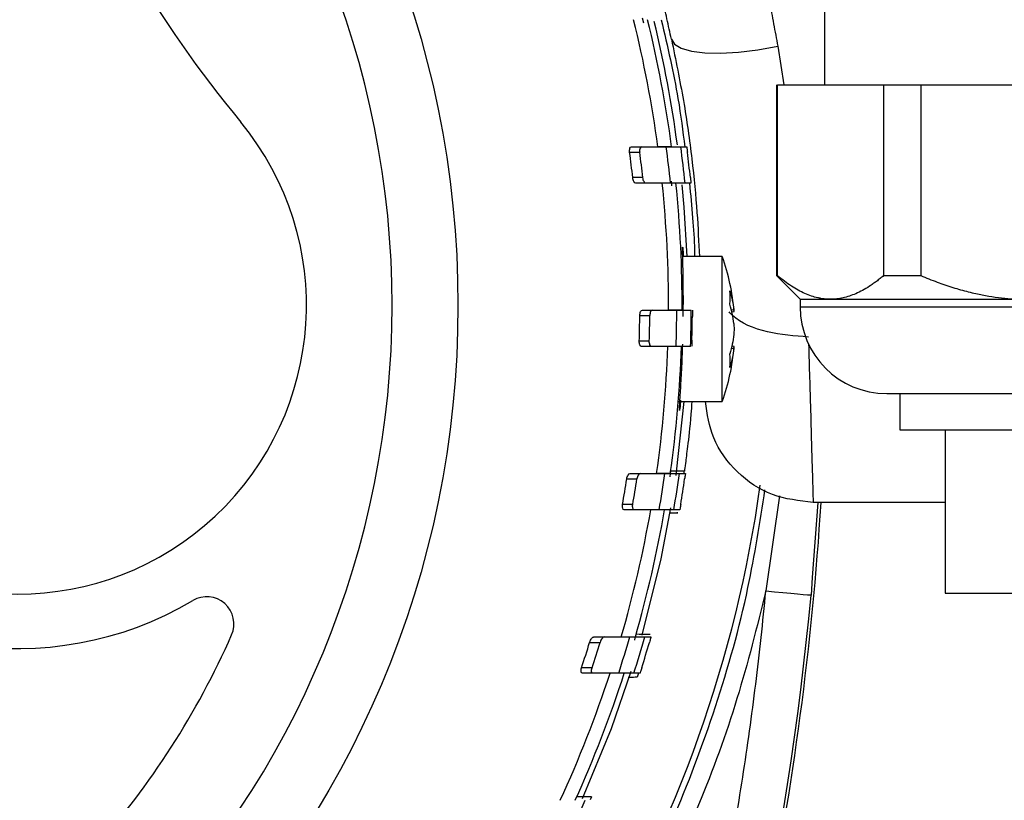
# Model space of a CAD drawing. Units: millimetres. Extents: x 17285 to 19973, y -665 to 1982.
# Drawn here: x 17655 to 17710, y -315 to -272 of the extents above; entities that cross this region are included whole.
import ezdxf

# ---------------------------------------------------------------- set-up
doc = ezdxf.new("R2010")
doc.units = ezdxf.units.MM

msp = doc.modelspace()

# ---------------------------------------------------------------- linework, layer by layer
at = {"color": 7, "linetype": 'Continuous', "lineweight": 25}
for p, q in [((17699.72, -270.288), (17699.72, -275.889)), ((17689.672, -272.193), (17689.738, -272.463)), ((17697.07, -275.888), (17697.07, -286.398)), ((17697.121, -286.398), (17697.121, -275.889)), ((17697.121, -275.889), (17702.968, -275.889)), ((17702.968, -275.889), (17702.968, -286.398)), ((17705.023, -275.889), (17705.023, -286.398)), ((17705.023, -275.889), (17716.717, -275.889)), ((17689.077, -279.299), (17689.634, -279.299)), ((17689.634, -279.299), (17690.99, -279.299)), ((17691.793, -279.299), (17692.119, -279.299)), ((17688.977, -279.599), (17689.533, -279.599)), ((17689.703, -280.999), (17689.148, -280.999)), ((17689.876, -281.299), (17689.322, -281.299)), ((17691.228, -281.299), (17689.876, -281.299)), ((17691.257, -281.19), (17691.289, -281.454)), ((17691.261, -281.189), (17691.289, -281.454)), ((17692.352, -281.299), (17692.028, -281.299)), ((17694.084, -285.339), (17691.901, -285.339)), ((17694.084, -293.339), (17694.084, -285.339)), ((17697.07, -286.398), (17698.37, -287.698)), ((17697.07, -286.398), (17697.121, -286.398)), ((17702.968, -286.398), (17705.023, -286.398)), ((17698.37, -287.698), (17698.37, -288.119)), ((17698.37, -287.698), (17700.045, -287.698)), ((17700.045, -287.698), (17710.87, -287.698)), ((17689.536, -288.599), (17690.088, -288.599)), ((17689.678, -288.299), (17690.23, -288.299)), ((17690.23, -288.299), (17691.574, -288.299)), ((17694.565, -288.277), (17694.718, -288.267)), ((17694.587, -288.387), (17694.732, -288.376)), ((17690.06, -289.999), (17689.508, -289.999)), ((17690.191, -290.299), (17689.639, -290.299)), ((17691.535, -290.299), (17690.191, -290.299)), ((17694.565, -290.402), (17694.718, -290.411)), ((17694.732, -290.302), (17694.587, -290.291)), ((17703.87, -292.888), (17703.87, -294.891)), ((17691.67, -293.339), (17694.084, -293.339)), ((17706.37, -294.886), (17706.37, -303.893)), ((17688.817, -297.599), (17689.375, -297.599)), ((17689.003, -297.299), (17689.561, -297.299)), ((17689.561, -297.299), (17690.918, -297.299)), ((17691.722, -297.299), (17692.048, -297.299)), ((17699.341, -298.889), (17699.041, -303.019)), ((17706.37, -298.889), (17699.089, -298.889)), ((17689.148, -298.999), (17688.588, -298.999)), ((17689.238, -299.299), (17688.677, -299.299)), ((17690.602, -299.299), (17689.238, -299.299)), ((17691.738, -299.299), (17691.41, -299.299)), ((17691.632, -299.483), (17691.204, -299.491)), ((17687.01, -306.299), (17687.586, -306.299)), ((17689.814, -306.299), (17690.15, -306.299)), ((17686.773, -306.599), (17687.35, -306.599)), ((17686.91, -307.999), (17686.329, -307.999)), ((17686.958, -308.299), (17686.377, -308.299)), ((17689.548, -308.299), (17689.209, -308.299)), ((17689.471, -308.3), (17689.4, -308.522)), ((17686.883, -315.113), (17686.81, -315.278))]:
    msp.add_line(p, q, dxfattribs=at)
at = {"color": 8, "linetype": 'Continuous', "lineweight": 25}
for p, q in [((17697.136, -273.762), (17697.479, -275.889)), ((17698.37, -288.119), (17710.87, -288.119)), ((17697.237, -298.529), (17696.481, -303.764)), ((17699.041, -303.019), (17698.97, -303.996))]:
    msp.add_line(p, q, dxfattribs=at)
at = {"color": 7, "linetype": 'Continuous', "lineweight": 25, "flags": 128}
for points in [[(17691.278, -273.37), (17691.449, -273.65), (17691.823, -273.874), (17692.384, -274.034), (17693.115, -274.124), (17693.988, -274.141), (17694.973, -274.085), (17696.035, -273.957), (17697.136, -273.762)], [(17692.145, -285.339), (17691.979, -282.627), (17691.867, -281.397)], [(17691.535, -297.41), (17691.564, -297.206), (17691.988, -293.339)], [(17689.666, -306.2), (17690.714, -302.002), (17691.255, -299.194)], [(17696.481, -303.764), (17696.961, -303.808), (17697.424, -303.851), (17697.85, -303.891), (17698.226, -303.926), (17698.536, -303.955), (17698.768, -303.977), (17698.915, -303.99), (17698.97, -303.996)], [(17686.388, -315.191), (17687.972, -311.342), (17689.064, -308.194)]]:
    msp.add_lwpolyline(points, dxfattribs=at)
at = {"color": 8, "linetype": 'Continuous', "lineweight": 25, "flags": 128}
for points in [[(17691.201, -297.478), (17691.203, -297.464), (17691.244, -297.174)], [(17689.251, -306.479), (17689.258, -306.455), (17689.344, -306.156)]]:
    msp.add_lwpolyline(points, dxfattribs=at)
at = {"color": 7, "linetype": 'Continuous', "lineweight": 25}
msp.add_circle((17625.87, -288.039), 53.647, dxfattribs=at)
for centre, radius, start, end in [((17721.53, -233.53), 69.9, 201.87311, 219.44263), ((17625.87, -288.039), 65.251, 7.69761, 13.95875), ((17625.87, -288.039), 66, 7.6097, 13.79713), ((17625.87, -288.039), 66.33, 7.66247, 13.63448), ((17655.27, -288.039), 18.9, 140.5574, 300.6624), ((17655.27, -288.039), 15.9, 140.5574, 39.4426), ((17625.87, -288.039), 65.704, 5.88784, 7.6442), ((17625.87, -288.039), 66.5, 5.81711, 7.55215), ((17625.87, -288.039), 63.668, 6.34834, 7.61765), ((17625.87, -288.039), 64.22, 6.29358, 7.55183), ((17625.87, -288.039), 66.825, 6.04728, 7.25578), ((17625.87, -288.039), 65.251, 359.7717, 5.92887), ((17625.87, -288.039), 66, 359.77429, 5.86133), ((17682.77, -289.339), 12, 4.6298, 19.4712), ((17625.87, -288.039), 63.668, 358.2359, 359.49604), ((17625.87, -288.039), 64.22, 358.25106, 359.50037), ((17625.87, -288.039), 65.704, 358.02882, 359.77327), ((17625.87, -288.039), 66.5, 358.05243, 359.77599), ((17703.14, -288.119), 4.77, 180, 270), ((17625.87, -288.039), 65.251, 351.84138, 358.01513), ((17625.87, -288.039), 66, 351.93462, 358.03767), ((17682.77, -289.339), 12, 340.5288, 355.3761), ((17655.27, -288.039), 30.6, 197.1944, 276.0749), ((17625.87, -288.039), 63.668, 350.08763, 351.36422), ((17625.87, -288.039), 64.22, 350.17363, 351.43896), ((17625.87, -288.039), 65.704, 350.13223, 351.89803), ((17625.87, -288.039), 66.5, 350.25152, 351.99566), ((17625.87, -288.039), 66.825, 350.56031, 351.77509), ((17625.87, -288.039), 71, 306.01721, 351.99007), ((17527.87, -288.039), 172, 340.66464, 356.3833), ((17625.87, -288.039), 65.251, 343.74914, 350.06301), ((17625.87, -288.039), 66, 343.93864, 350.17694), ((17665.674, -305.587), 1.5, 336.2092, 120.6624), ((17527.87, -288.039), 171.842, 340.66464, 354.67215), ((17625.87, -288.039), 45, 318.3016, 336.2092), ((17625.87, -288.039), 65.704, 342.04, 343.86429), ((17625.87, -288.039), 66.5, 342.26219, 344.06262), ((17625.87, -288.039), 63.668, 341.72978, 343.05161), ((17625.87, -288.039), 64.22, 341.8922, 343.20155), ((17625.87, -288.039), 66.825, 342.62116, 343.87473), ((17625.87, -288.039), 65.251, 335.30594, 341.91097), ((17625.87, -288.039), 66, 335.60466, 342.1233), ((17625.87, -288.039), 66.5, 333.89611, 335.79988)]:
    msp.add_arc(centre, radius, start, end, dxfattribs=at)
for points, knots in [([(17625.87, -338.061), (17639.136, -338.061), (17651.86, -332.791), (17670.622, -314.03), (17675.892, -301.306), (17675.892, -274.773), (17670.622, -262.049), (17651.86, -243.288), (17639.136, -238.017), (17625.87, -238.017)], [0, 0, 0, 0, 0.25, 0.25, 0.5, 0.5, 0.75, 0.75, 1, 1, 1, 1]), ([(17695.89, -266.45), (17695.922, -266.65), (17695.985, -267.051), (17696.081, -267.652), (17696.179, -268.256), (17696.279, -268.862), (17696.38, -269.47), (17696.483, -270.08), (17696.588, -270.691), (17696.694, -271.304), (17696.802, -271.918), (17696.912, -272.533), (17697.023, -273.148), (17697.098, -273.557), (17697.136, -273.762)], [0, 0, 0, 0, 0.0805662, 0.1616347, 0.2432059, 0.3252798, 0.4078568, 0.4909371, 0.5745209, 0.6586084, 0.7431999, 0.8282955, 0.9138955, 1, 1, 1, 1]), ([(17691.278, -273.37), (17691.237, -273.184), (17691.155, -272.813), (17691.033, -272.254), (17690.913, -271.692), (17690.793, -271.128), (17690.675, -270.563), (17690.559, -269.995), (17690.443, -269.425), (17690.329, -268.854), (17690.216, -268.28), (17690.105, -267.704), (17690.031, -267.32), (17689.995, -267.127)], [0, 0, 0, 0, 0.091254, 0.182347, 0.27331, 0.364173, 0.454967, 0.545722, 0.63647, 0.727241, 0.818066, 0.908975, 1, 1, 1, 1]), ([(17690.717, -272.299), (17691.062, -273.784), (17691.638, -276.268), (17691.906, -278.448), (17692.014, -279.325)], [0, 0, 0, 0, 0.597507, 1, 1, 1, 1]), ([(17691.278, -273.37), (17691.513, -274.513), (17691.985, -276.807), (17692.427, -280.015), (17692.709, -282.926), (17692.782, -284.555), (17692.818, -285.339)], [0, 0, 0, 0, 0.252037, 0.505914, 0.762083, 1, 1, 1, 1]), ([(17702.968, -275.889), (17703.062, -275.889), (17703.248, -275.889), (17703.534, -275.889), (17703.823, -275.889), (17704.117, -275.889), (17704.415, -275.889), (17704.716, -275.889), (17704.921, -275.889), (17705.023, -275.889)], [0, 0, 0, 0, 0.143074, 0.285931, 0.428658, 0.571342, 0.714069, 0.856926, 1, 1, 1, 1]), ([(17688.977, -279.599), (17688.966, -279.518), (17688.972, -279.437), (17689.011, -279.328), (17689.042, -279.299), (17689.077, -279.299)], [0, 0, 0, 0, 0.5, 0.5, 1, 1, 1, 1]), ([(17689.634, -279.299), (17689.599, -279.299), (17689.568, -279.327), (17689.528, -279.437), (17689.522, -279.518), (17689.533, -279.599)], [0, 0, 0, 0, 0.5, 0.5, 1, 1, 1, 1]), ([(17691.289, -279.299), (17691.284, -279.299), (17691.217, -279.299), (17690.965, -279.299), (17690.778, -279.299), (17690.533, -279.299)], [0, 0, 0, 0, 0.5, 0.5, 1, 1, 1, 1]), ([(17690.99, -279.299), (17691.25, -279.299), (17691.446, -279.299), (17691.715, -279.299), (17691.788, -279.299), (17691.793, -279.299)], [0, 0, 0, 0, 0.5, 0.5, 1, 1, 1, 1]), ([(17692.119, -279.299), (17692.12, -279.299), (17692.125, -279.332), (17692.14, -279.443), (17692.151, -279.52), (17692.161, -279.599)], [0, 0, 0, 0, 0.5, 0.5, 1, 1, 1, 1]), ([(17689.322, -281.299), (17689.286, -281.299), (17689.248, -281.27), (17689.183, -281.162), (17689.158, -281.084), (17689.148, -280.999)], [0, 0, 0, 0, 0.5, 0.5, 1, 1, 1, 1]), ([(17689.876, -281.299), (17689.84, -281.299), (17689.803, -281.27), (17689.738, -281.162), (17689.713, -281.084), (17689.703, -280.999)], [0, 0, 0, 0, 0.5, 0.5, 1, 1, 1, 1]), ([(17692.324, -280.999), (17692.332, -281.078), (17692.34, -281.156), (17692.35, -281.267), (17692.353, -281.299), (17692.352, -281.299)], [0, 0, 0, 0, 0.5, 0.5, 1, 1, 1, 1]), ([(17691.525, -281.299), (17691.52, -281.299), (17691.454, -281.299), (17691.203, -281.299), (17691.016, -281.299), (17690.772, -281.299)], [0, 0, 0, 0, 0.5, 0.5, 1, 1, 1, 1]), ([(17692.028, -281.299), (17692.022, -281.299), (17691.952, -281.299), (17691.685, -281.299), (17691.487, -281.299), (17691.228, -281.299)], [0, 0, 0, 0, 0.5, 0.5, 1, 1, 1, 1]), ([(17692.271, -281.299), (17692.396, -282.593), (17692.535, -284.035), (17692.555, -285.218), (17692.557, -285.339)], [0, 0, 0, 0, 0.896999, 1, 1, 1, 1]), ([(17691.932, -288.645), (17691.935, -288.153), (17691.939, -287.17), (17691.917, -285.96), (17691.895, -285.119), (17691.89, -284.778), (17691.907, -284.852), (17691.928, -285.214), (17691.935, -285.339)], [0, 0, 0, 0, 0.180888, 0.361769, 0.542802, 0.723865, 0.904763, 1, 1, 1, 1]), ([(17700.045, -287.698), (17699.987, -287.697), (17699.87, -287.695), (17699.695, -287.68), (17699.52, -287.655), (17699.285, -287.61), (17698.99, -287.528), (17698.628, -287.388), (17698.26, -287.205), (17697.883, -286.977), (17697.501, -286.71), (17697.249, -286.503), (17697.121, -286.398)], [0, 0, 0, 0, 0.057985, 0.115992, 0.174156, 0.23261, 0.350982, 0.4706, 0.598603, 0.728919, 0.86245, 1, 1, 1, 1]), ([(17702.968, -286.398), (17702.903, -286.453), (17702.773, -286.561), (17702.576, -286.713), (17702.381, -286.855), (17702.127, -287.026), (17701.812, -287.215), (17701.444, -287.395), (17701.086, -287.532), (17700.738, -287.627), (17700.391, -287.687), (17700.16, -287.694), (17700.045, -287.698)], [0, 0, 0, 0, 0.070702, 0.140402, 0.209194, 0.277181, 0.407956, 0.535883, 0.653783, 0.770507, 0.885547, 1, 1, 1, 1]), ([(17705.023, -286.398), (17705.172, -286.46), (17705.467, -286.582), (17705.91, -286.751), (17706.347, -286.907), (17706.781, -287.048), (17707.209, -287.175), (17707.633, -287.288), (17708.149, -287.41), (17708.76, -287.528), (17709.467, -287.625), (17710.17, -287.686), (17710.637, -287.694), (17710.87, -287.698)], [0, 0, 0, 0, 0.080192, 0.158781, 0.235815, 0.311342, 0.385415, 0.45809, 0.529424, 0.649235, 0.767374, 0.884178, 1, 1, 1, 1]), ([(17689.536, -288.599), (17689.537, -288.516), (17689.555, -288.436), (17689.608, -288.328), (17689.643, -288.299), (17689.678, -288.299)], [0, 0, 0, 0, 0.5, 0.5, 1, 1, 1, 1]), ([(17690.23, -288.299), (17690.194, -288.299), (17690.16, -288.328), (17690.106, -288.436), (17690.089, -288.516), (17690.088, -288.599)], [0, 0, 0, 0, 0.5, 0.5, 1, 1, 1, 1]), ([(17691.87, -288.299), (17691.865, -288.299), (17691.799, -288.299), (17691.549, -288.299), (17691.363, -288.299), (17691.12, -288.299)], [0, 0, 0, 0, 0.5, 0.5, 1, 1, 1, 1]), ([(17691.574, -288.299), (17691.832, -288.299), (17692.026, -288.299), (17692.293, -288.299), (17692.364, -288.299), (17692.37, -288.299)], [0, 0, 0, 0, 0.5, 0.5, 1, 1, 1, 1]), ([(17692.432, -288.299), (17692.433, -288.299), (17692.434, -288.339), (17692.434, -288.47), (17692.433, -288.559), (17692.432, -288.646)], [0, 0, 0, 0, 0.5, 0.5, 1, 1, 1, 1]), ([(17689.639, -290.299), (17689.603, -290.299), (17689.57, -290.271), (17689.52, -290.162), (17689.506, -290.083), (17689.508, -289.999)], [0, 0, 0, 0, 0.5, 0.5, 1, 1, 1, 1]), ([(17690.191, -290.299), (17690.155, -290.299), (17690.122, -290.271), (17690.072, -290.162), (17690.058, -290.083), (17690.06, -289.999)], [0, 0, 0, 0, 0.5, 0.5, 1, 1, 1, 1]), ([(17691.785, -293.257), (17691.78, -293.323), (17691.748, -293.682), (17691.717, -293.887), (17691.714, -293.784), (17691.756, -293.147), (17691.821, -292.092), (17691.874, -291.02), (17691.895, -290.348), (17691.9, -290.171)], [0, 0, 0, 0, 0.040629, 0.220167, 0.399052, 0.577611, 0.756541, 0.935992, 1, 1, 1, 1]), ([(17692.407, -289.958), (17692.405, -290.044), (17692.402, -290.132), (17692.397, -290.26), (17692.395, -290.299), (17692.394, -290.299)], [0, 0, 0, 0, 0.5, 0.5, 1, 1, 1, 1]), ([(17691.831, -290.299), (17691.826, -290.299), (17691.76, -290.299), (17691.511, -290.299), (17691.325, -290.299), (17691.082, -290.299)], [0, 0, 0, 0, 0.5, 0.5, 1, 1, 1, 1]), ([(17692.332, -290.299), (17692.326, -290.299), (17692.256, -290.299), (17691.991, -290.299), (17691.793, -290.299), (17691.535, -290.299)], [0, 0, 0, 0, 0.5, 0.5, 1, 1, 1, 1]), ([(17703.14, -292.889), (17703.14, -292.889), (17703.955, -292.889), (17706.854, -292.889), (17708.82, -292.889), (17712.92, -292.889), (17714.887, -292.889), (17717.786, -292.889), (17718.6, -292.889), (17718.6, -292.889)], [0, 0, 0, 0, 0.25, 0.25, 0.5, 0.5, 0.75, 0.75, 1, 1, 1, 1]), ([(17692.403, -293.339), (17692.386, -293.575), (17692.312, -294.658), (17692.168, -295.783), (17692.042, -296.83), (17692.01, -297.051), (17691.994, -297.161)], [0, 0, 0, 0, 0.095969, 0.440149, 0.720076, 1, 1, 1, 1]), ([(17699.089, -298.889), (17698.32, -298.803), (17696.782, -298.631), (17694.831, -297.301), (17693.472, -295.467), (17693.252, -294.021), (17693.148, -293.339)], [0, 0, 0, 0, 0.256926, 0.513851, 0.770777, 1, 1, 1, 1]), ([(17703.87, -294.889), (17703.87, -294.889), (17704.052, -294.889), (17704.754, -294.889), (17705.273, -294.889), (17706.568, -294.889), (17707.345, -294.889), (17709.038, -294.889), (17709.954, -294.889), (17711.786, -294.889), (17712.702, -294.889), (17714.396, -294.889), (17715.172, -294.889), (17716.468, -294.889), (17716.987, -294.889), (17717.688, -294.889), (17717.87, -294.889), (17717.87, -294.889)], [0, 0, 0, 0, 0.125, 0.125, 0.25, 0.25, 0.375, 0.375, 0.5, 0.5, 0.625, 0.625, 0.75, 0.75, 0.875, 0.875, 1, 1, 1, 1]), ([(17691.994, -297.161), (17691.993, -297.169), (17691.918, -297.174), (17691.648, -297.178), (17691.457, -297.177), (17691.244, -297.174)], [0, 0, 0, 0, 0.5, 0.5, 1, 1, 1, 1]), ([(17691.975, -297.299), (17691.976, -297.291), (17691.982, -297.245), (17691.987, -297.211), (17691.988, -297.204), (17691.988, -297.202)], [0, 0, 0, 0, 0.1173877, 0.6601559, 1, 1, 1, 1]), ([(17688.817, -297.599), (17688.83, -297.515), (17688.859, -297.436), (17688.927, -297.329), (17688.967, -297.299), (17689.003, -297.299)], [0, 0, 0, 0, 0.5, 0.5, 1, 1, 1, 1]), ([(17689.561, -297.299), (17689.524, -297.299), (17689.485, -297.329), (17689.416, -297.437), (17689.388, -297.514), (17689.375, -297.599)], [0, 0, 0, 0, 0.5, 0.5, 1, 1, 1, 1]), ([(17691.217, -297.299), (17691.212, -297.299), (17691.145, -297.299), (17690.893, -297.299), (17690.706, -297.299), (17690.461, -297.299)], [0, 0, 0, 0, 0.5, 0.5, 1, 1, 1, 1]), ([(17690.918, -297.299), (17691.179, -297.299), (17691.375, -297.299), (17691.644, -297.299), (17691.717, -297.299), (17691.722, -297.299)], [0, 0, 0, 0, 0.5, 0.5, 1, 1, 1, 1]), ([(17692.048, -297.299), (17692.049, -297.299), (17692.045, -297.332), (17692.03, -297.443), (17692.02, -297.521), (17692.008, -297.599)], [0, 0, 0, 0, 0.5, 0.5, 1, 1, 1, 1]), ([(17667.62, -345.793), (17668.752, -344.983), (17671.726, -342.854), (17676.094, -338.833), (17680.711, -333.843), (17684.815, -328.416), (17688.388, -322.629), (17691.397, -316.527), (17693.795, -310.164), (17695.527, -304.035), (17696.154, -299.992), (17696.434, -298.188)], [0, 0, 0, 0, 0.07299, 0.191747, 0.310504, 0.429261, 0.548018, 0.666775, 0.785532, 0.904289, 1, 1, 1, 1]), ([(17688.677, -299.299), (17688.642, -299.299), (17688.611, -299.271), (17688.576, -299.161), (17688.574, -299.08), (17688.588, -298.999)], [0, 0, 0, 0, 0.5, 0.5, 1, 1, 1, 1]), ([(17689.238, -299.299), (17689.203, -299.299), (17689.172, -299.271), (17689.137, -299.161), (17689.134, -299.08), (17689.148, -298.999)], [0, 0, 0, 0, 0.5, 0.5, 1, 1, 1, 1]), ([(17690.903, -299.299), (17690.898, -299.299), (17690.83, -299.299), (17690.577, -299.299), (17690.388, -299.299), (17690.142, -299.299)], [0, 0, 0, 0, 0.5, 0.5, 1, 1, 1, 1]), ([(17691.41, -299.299), (17691.405, -299.299), (17691.333, -299.299), (17691.064, -299.299), (17690.863, -299.299), (17690.602, -299.299)], [0, 0, 0, 0, 0.5, 0.5, 1, 1, 1, 1]), ([(17691.164, -299.475), (17691.174, -299.474), (17691.29, -299.471), (17691.454, -299.464), (17691.612, -299.454), (17691.63, -299.447), (17691.639, -299.444)], [0, 0, 0, 0, 0.0329, 0.377246, 0.717945, 1, 1, 1, 1]), ([(17691.791, -298.999), (17691.778, -299.078), (17691.764, -299.155), (17691.745, -299.266), (17691.738, -299.299), (17691.738, -299.299)], [0, 0, 0, 0, 0.5, 0.5, 1, 1, 1, 1]), ([(17687.661, -344.108), (17687.803, -343.7), (17688.087, -342.885), (17688.501, -341.659), (17688.907, -340.43), (17689.302, -339.198), (17689.688, -337.963), (17690.065, -336.726), (17690.432, -335.486), (17690.789, -334.244), (17691.138, -332.999), (17691.476, -331.751), (17691.805, -330.5), (17692.124, -329.246), (17692.434, -327.99), (17692.735, -326.732), (17693.026, -325.47), (17693.401, -323.785), (17693.846, -321.674), (17694.34, -319.133), (17694.796, -316.587), (17695.213, -314.034), (17695.59, -311.476), (17695.928, -308.911), (17696.229, -306.34), (17696.397, -304.623), (17696.481, -303.764)], [0, 0, 0, 0, 0.031281, 0.06255, 0.093808, 0.125056, 0.156298, 0.187534, 0.218767, 0.249998, 0.281229, 0.312461, 0.343698, 0.37494, 0.40619, 0.437449, 0.468719, 0.500002, 0.562551, 0.625057, 0.687535, 0.749998, 0.812461, 0.87494, 0.937448, 1, 1, 1, 1]), ([(17706.37, -303.889), (17706.37, -303.889), (17706.487, -303.889), (17706.938, -303.889), (17707.272, -303.889), (17708.105, -303.889), (17708.604, -303.889), (17709.692, -303.889), (17710.281, -303.889), (17711.459, -303.889), (17712.048, -303.889), (17713.136, -303.889), (17713.636, -303.889), (17714.469, -303.889), (17714.802, -303.889), (17715.253, -303.889), (17715.37, -303.889), (17715.37, -303.889)], [0, 0, 0, 0, 0.125, 0.125, 0.25, 0.25, 0.375, 0.375, 0.5, 0.5, 0.625, 0.625, 0.75, 0.75, 0.875, 0.875, 1, 1, 1, 1]), ([(17686.773, -306.599), (17686.799, -306.514), (17686.84, -306.438), (17686.926, -306.331), (17686.971, -306.299), (17687.01, -306.299)], [0, 0, 0, 0, 0.5, 0.5, 1, 1, 1, 1]), ([(17687.586, -306.299), (17687.547, -306.299), (17687.502, -306.33), (17687.416, -306.438), (17687.376, -306.514), (17687.35, -306.599)], [0, 0, 0, 0, 0.5, 0.5, 1, 1, 1, 1]), ([(17688.986, -306.299), (17689.253, -306.299), (17689.455, -306.299), (17689.733, -306.299), (17689.809, -306.299), (17689.814, -306.299)], [0, 0, 0, 0, 0.5, 0.5, 1, 1, 1, 1]), ([(17690.111, -306.169), (17690.111, -306.169), (17690.033, -306.168), (17689.754, -306.163), (17689.56, -306.159), (17689.344, -306.156)], [0, 0, 0, 0, 0.5, 0.5, 1, 1, 1, 1]), ([(17690.15, -306.299), (17690.151, -306.299), (17690.142, -306.333), (17690.111, -306.445), (17690.089, -306.522), (17690.067, -306.599)], [0, 0, 0, 0, 0.5, 0.5, 1, 1, 1, 1]), ([(17686.377, -308.299), (17686.341, -308.299), (17686.312, -308.271), (17686.293, -308.159), (17686.303, -308.077), (17686.329, -307.999)], [0, 0, 0, 0, 0.5, 0.5, 1, 1, 1, 1]), ([(17686.958, -308.299), (17686.922, -308.299), (17686.894, -308.271), (17686.874, -308.159), (17686.884, -308.077), (17686.91, -307.999)], [0, 0, 0, 0, 0.5, 0.5, 1, 1, 1, 1]), ([(17689.645, -307.999), (17689.621, -308.077), (17689.597, -308.153), (17689.56, -308.265), (17689.548, -308.299), (17689.548, -308.299)], [0, 0, 0, 0, 0.5, 0.5, 1, 1, 1, 1]), ([(17689.209, -308.299), (17689.203, -308.299), (17689.129, -308.299), (17688.85, -308.299), (17688.642, -308.299), (17688.372, -308.299)], [0, 0, 0, 0, 0.5, 0.5, 1, 1, 1, 1]), ([(17689.4, -308.522), (17689.389, -308.522), (17689.368, -308.523), (17689.197, -308.526), (17689.03, -308.529), (17688.91, -308.531), (17688.893, -308.531)], [0, 0, 0, 0, 0.312417, 0.624579, 0.943865, 1, 1, 1, 1]), ([(17686.883, -315.113), (17686.883, -315.113), (17686.862, -315.112), (17686.781, -315.111), (17686.723, -315.11), (17686.501, -315.106), (17686.299, -315.102), (17686.078, -315.099)], [0, 0, 0, 0, 0.25, 0.25, 0.5, 0.5, 1, 1, 1, 1])]:
    msp.add_open_spline(points, degree=3, knots=knots, dxfattribs=at)
for points in [[(17694.504, -287.227), (17694.606, -287.569), (17694.678, -287.916), (17694.718, -288.267)], [(17694.504, -287.975), (17694.518, -287.721), (17694.518, -287.471), (17694.504, -287.227)], [(17694.718, -289.037), (17694.678, -288.681), (17694.606, -288.328), (17694.504, -287.975)], [(17694.732, -288.376), (17694.73, -288.358), (17694.727, -288.322), (17694.721, -288.285), (17694.718, -288.267)], [(17692.407, -289.958), (17692.42, -289.522), (17692.428, -289.08), (17692.432, -288.646)], [(17694.718, -289.037), (17694.721, -289.087), (17694.727, -289.188), (17694.73, -289.289), (17694.732, -289.339)], [(17694.718, -289.642), (17694.678, -289.997), (17694.606, -290.351), (17694.504, -290.703)], [(17694.732, -289.339), (17694.73, -289.39), (17694.727, -289.491), (17694.721, -289.591), (17694.718, -289.642)], [(17694.718, -290.411), (17694.678, -290.763), (17694.606, -291.11), (17694.504, -291.452)], [(17694.504, -291.452), (17694.518, -291.207), (17694.518, -290.958), (17694.504, -290.703)], [(17694.718, -290.411), (17694.721, -290.393), (17694.727, -290.357), (17694.73, -290.32), (17694.732, -290.302)], [(17687.586, -306.299), (17688.053, -306.299), (17688.519, -306.299), (17688.986, -306.299)], [(17688.372, -308.299), (17687.901, -308.299), (17687.43, -308.299), (17686.958, -308.299)]]:
    msp.add_open_spline(points, degree=3, dxfattribs=at)
at = {"color": 8, "linetype": 'Continuous', "lineweight": 25}
for points, knots in [([(17698.826, -289.78), (17698.067, -289.72), (17696.549, -289.601), (17695.001, -288.993), (17694.518, -288.461), (17694.459, -288.397)], [0, 0, 0, 0, 0.46784, 0.935681, 1, 1, 1, 1]), ([(17698.837, -290.156), (17698.873, -291.42), (17698.95, -294.055), (17699.027, -296.76), (17699.079, -298.564), (17699.086, -298.781), (17699.089, -298.889)], [0, 0, 0, 0, 0.2382296, 0.4967474, 0.750669, 1, 1, 1, 1]), ([(17696.481, -303.764), (17695.987, -305.752), (17694.991, -309.758), (17692.84, -315.614), (17689.741, -322.327), (17685.297, -329.662), (17679.891, -336.397), (17674.505, -341.689), (17670.652, -344.995), (17668.244, -346.617), (17667.62, -347.037)], [0, 0, 0, 0, 0.115491, 0.232558, 0.351099, 0.532038, 0.714609, 0.836349, 0.95761, 1, 1, 1, 1])]:
    msp.add_open_spline(points, degree=3, knots=knots, dxfattribs=at)

doc.saveas('drawing.dxf')
